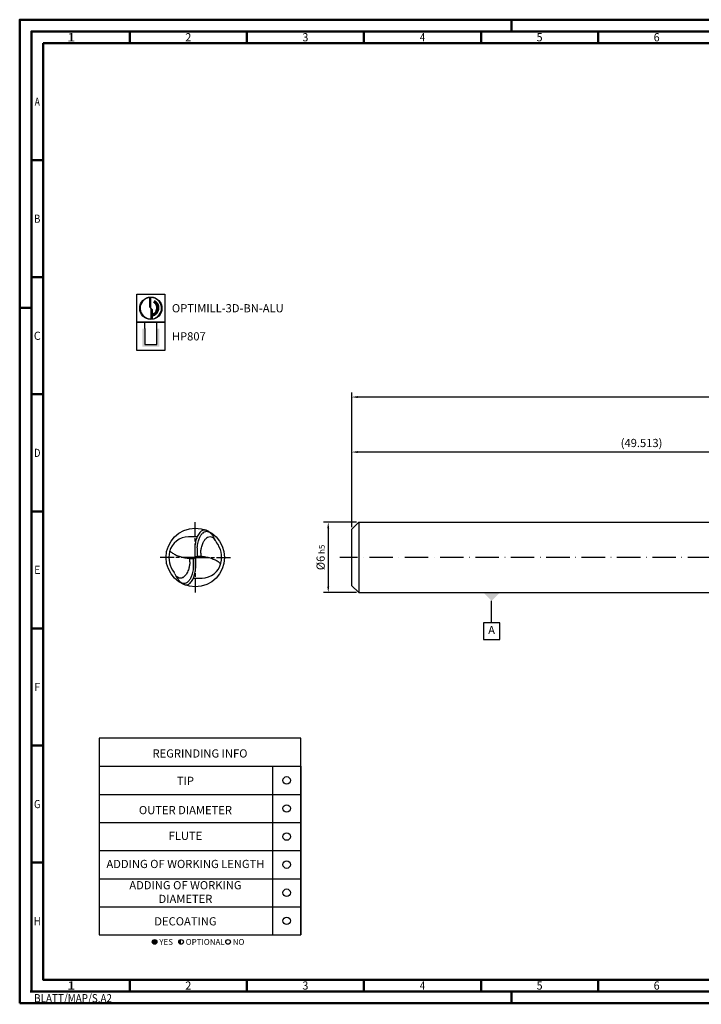
# Model space of a CAD drawing. Units: millimetres. Extents: x 0 to 594, y -1 to 420.
# Drawn here: x 0 to 291, y -1 to 420 of the extents above; entities that cross this region are included whole.
import ezdxf
from ezdxf.enums import TextEntityAlignment as Align

# ---------------------------------------------------------------- set-up
doc = ezdxf.new("R2010")
doc.units = ezdxf.units.MM
for name, pattern in [('AM_ISO08W050x2', [9, 6, -0.75, 1.5, -0.75]), ('Continuous2', [0]), ('GEN7', [15, 10, -2.5, 0, -2.5])]:
    doc.linetypes.add(name, pattern=pattern)
doc.layers.get('0').update_dxf_attribs({"linetype": 'CONTINUOUS'})
doc.layers.get('DEFPOINTS').update_dxf_attribs({"linetype": 'CONTINUOUS'})
for name, color, linetype in [('AM_0', 7, 'CONTINUOUS'), ('AM_5', 3, 'CONTINUOUS'), ('AM_6', 2, 'CONTINUOUS'), ('AM_7', 4, 'GEN7')]:
    doc.layers.add(name, color=color, linetype=linetype)
doc.layers.add('AM_BOR', color=7, linetype='CONTINUOUS', lineweight=50)
doc.styles.add('ACISOTS', font='ISOCP.SHX', dxfattribs={"height": 1})
doc.styles.add('MAPAL_BOR', font='isocp.shx', dxfattribs={"width": 0.9})
doc.styles.get("Standard").update_dxf_attribs({"font": 'ISOCP.SHX'})
doc.dimstyles.get("Standard").update_dxf_attribs({"dimtxt": 3.5, "dimasz": 2.5, "dimexe": 2, "dimexo": 1, "dimgap": 1.5, "dimtad": 1, "dimdsep": 46, "dimtxsty": 'STANDARD', "dimcen": -2, "dimclrt": 2, "dimazin": 2, "dimtp": 0.1, "dimtm": 0.1, "dimtfac": 1, "dimtmove": 0, "dimatfit": 3, "dimfxl": 1, "dimarcsym": 0})

# ---------------------------------------------------------------- blocks, each defined once
blk = doc.blocks.new('*U4')
at = {"color": 0, "linetype": 'ByBlock'}
for p, q in [((-0.53, 0), (0.53, 0)), ((0, -0.53), (0, 0.53))]:
    blk.add_line(p, q, dxfattribs=at)
at = {"color": 0, "linetype": 'ByBlock', "width": 0.883178}
blk.add_text('BLATT/MAP/S.A2', height=3.5, dxfattribs=at).set_placement((1.17, -1.17), align=Align.TOP_LEFT)
blk = doc.blocks.new('A2')
at = {"layer": 'AM_BOR', "color": 1}
for p, q in [((210, 415), (210, 420)), ((47, 410), (47, 415)), ((97, 410), (97, 415)), ((147, 410), (147, 415)), ((197, 410), (197, 415)), ((247, 410), (247, 415)), ((10, 360), (5, 360)), ((10, 310), (5, 310)), ((0, 297), (5, 297)), ((10, 260), (5, 260)), ((10, 210), (5, 210)), ((10, 160), (5, 160)), ((10, 110), (5, 110)), ((10, 60), (5, 60)), ((47, 10), (47, 5)), ((97, 10), (97, 5)), ((147, 10), (147, 5)), ((197, 10), (197, 5)), ((247, 10), (247, 5)), ((210, 5), (210, 0))]:
    blk.add_line(p, q, dxfattribs=at)
for points in [[(0, 0), (594, 0), (594, 420), (0, 420)], [(10, 410), (10, 10), (584, 10), (584, 410)]]:
    blk.add_lwpolyline(points, close=True, dxfattribs=at)
at = {"layer": 'AM_BOR', "color": 7}
blk.add_lwpolyline([(5, 5), (589, 5), (589, 415), (5, 415)], close=True, dxfattribs=at)
at = {"layer": 'AM_BOR', "color": 1}
blk.add_blockref('*U4', (5, 5), dxfattribs=at)
at = {"layer": 'AM_BOR', "color": 2}
for s, width, p in [('1', 1.35, (22, 412.5)), ('2', 0.964286, (72, 412.5)), ('3', 0.964286, (122, 412.5)), ('4', 0.84375, (172, 412.5)), ('5', 0.964286, (222, 412.5)), ('6', 0.964286, (272, 412.5)), ('A', 0.75, (7.5, 385)), ('B', 0.84375, (7.5, 335)), ('C', 0.964286, (7.5, 285)), ('D', 0.84375, (7.5, 235)), ('E', 0.964286, (7.5, 185)), ('F', 0.964286, (7.5, 135)), ('G', 0.84375, (7.5, 85)), ('H', 0.84375, (7.5, 35)), ('1', 1.35, (22, 7.5)), ('2', 0.964286, (72, 7.5)), ('3', 0.964286, (122, 7.5)), ('4', 0.84375, (172, 7.5)), ('5', 0.964286, (222, 7.5)), ('6', 0.964286, (272, 7.5))]:
    blk.add_text(s, height=3.5, dxfattribs=dict(at, width=width)).set_placement(p, align=Align.MIDDLE_CENTER)
blk = doc.blocks.new('MAPAL_FRAME-Model')
blk.add_blockref('A2', (0, 0))
blk = doc.blocks.new('*U155')
at = {"layer": 'AM_6'}
blk.add_circle((0, 0), 1.6, dxfattribs=at)
blk = doc.blocks.new('*U156')
at = {"layer": 'AM_6'}
blk.add_circle((0, 0), 1.6, dxfattribs=at)
blk = doc.blocks.new('*U157')
at = {"layer": 'AM_6'}
blk.add_circle((0, 0), 1.6, dxfattribs=at)
blk = doc.blocks.new('*U158')
at = {"layer": 'AM_6'}
blk.add_circle((0, 0), 1.6, dxfattribs=at)
blk = doc.blocks.new('*U159')
at = {"layer": 'AM_6'}
blk.add_circle((0, 0), 1.6, dxfattribs=at)
blk = doc.blocks.new('*U160')
at = {"layer": 'AM_6'}
blk.add_circle((0, 0), 1.6, dxfattribs=at)
blk = doc.blocks.new('*U148')
at = {"layer": 'AM_6'}
h = blk.add_hatch(color=256, dxfattribs=at)
h.dxf.hatch_style = 1
h.paths.add_polyline_path([(22.61, -3, 1), (24.61, -3, 1)])
h = blk.add_hatch(color=256, dxfattribs=at)
h.dxf.hatch_style = 1
h.paths.add_polyline_path([(34.89, -2, 0.414214), (33.89, -3, 0.414214), (34.89, -4)])
for p, q in [((0, 72), (0, 0)), ((74, 72), (74, 0)), ((86, 0), (86, 72)), ((86, 72), (86, 0)), ((0, 60), (86, 60)), ((0, 48), (86, 48)), ((0, 36), (86, 36)), ((0, 24), (86, 24)), ((0, 12), (86, 12)), ((0, 0), (86, 0))]:
    blk.add_line(p, q, dxfattribs=at)
blk.add_lwpolyline([(0, 72), (86, 72), (86, 84), (0, 84)], close=True, dxfattribs=at)
for centre in [(23.61, -3), (34.89, -3), (54.96, -3)]:
    blk.add_circle(centre, 1, dxfattribs=at)
for name, p in [('*U155', (80, 66)), ('*U160', (80, 54)), ('*U156', (80, 42)), ('*U157', (80, 30)), ('*U158', (80, 18)), ('*U159', (80, 6))]:
    blk.add_blockref(name, p)
at = {"layer": 'AM_6', "style": 'MAPAL_BOR'}
for s, p in [('YES', (25.61, -3)), ('OPTIONAL', (36.89, -3)), ('NO', (56.96, -3))]:
    blk.add_text(s, height=2.5, dxfattribs=at).set_placement(p, align=Align.MIDDLE_LEFT)
at = {"layer": 'AM_6', "char_height": 3.5, "style": 'MAPAL_BOR'}
for s, insert, width, attachment_point in [('REGRINDING INFO', (43, 79.24), 86, 2), ('TIP', (36.78, 65.34), 70, 5), ('OUTER DIAMETER', (36.78, 52.84), 70, 5), ('FLUTE', (36.78, 41.84), 70, 5), ('ADDING OF WORKING LENGTH', (36.78, 29.84), 70, 5), ('ADDING OF WORKING DIAMETER', (36.78, 17.84), 70, 5), ('DECOATING', (36.78, 5.34), 70, 5)]:
    blk.add_mtext(s, dxfattribs=dict(at, insert=insert, width=width, attachment_point=attachment_point))
blk = doc.blocks.new('*D170')
at = {"layer": 'AM_5', "color": 0, "lineweight": -2}
for p, q in [((143.76, 205.33), (129.76, 205.33)), ((131.76, 202.83), (131.76, 177.83)), ((143.76, 175.33), (129.76, 175.33))]:
    blk.add_line(p, q, dxfattribs=at)
at = {"layer": 'AM_5', "color": 0}
for points in [[(132.17, 202.83), (131.34, 202.83), (131.76, 205.33)], [(131.34, 177.83), (132.17, 177.83), (131.76, 175.33)]]:
    blk.add_solid(points, dxfattribs=at)
at = {"layer": 'DEFPOINTS', "color": 0}
for p in [(144.76, 205.33), (131.76, 175.33), (144.76, 175.33)]:
    blk.add_point(p, dxfattribs=at)
at = {"layer": 'AM_5', "color": 2, "insert": (128.51, 190.33), "char_height": 3.5, "attachment_point": 5, "rotation": 90}
blk.add_mtext('%%c6{}{\\H0.71x;\\C3; h5}', dxfattribs=at)
blk = doc.blocks.new('*D171')
at = {"layer": 'AM_5', "color": 0, "lineweight": -2}
blk.add_line((388.36, 205.59), (326.69, 222.11), dxfattribs=at)
for start, end in [(160.4405, 162.7203), (165, 180), (182.2797, 184.5595)]:
    blk.add_arc((389.32, 205.33), 62.84, start, end, dxfattribs=at)
at = {"layer": 'AM_5', "color": 0}
for points in [[(328.92, 224.11), (329.72, 223.88), (328.63, 221.6)], [(326.95, 202.84), (326.12, 202.83), (326.49, 205.33)]]:
    blk.add_solid(points, dxfattribs=at)
at = {"layer": 'DEFPOINTS', "color": 0}
for p in [(327.44, 216.24), (144.76, 205.33), (389.32, 205.33), (389.32, 205.33), (395.29, 203.74)]:
    blk.add_point(p, dxfattribs=at)
at = {"layer": 'AM_5', "color": 2, "insert": (323.8, 213.96), "char_height": 3.5, "attachment_point": 5, "rotation": 82.5}
blk.add_mtext('15%%d{}{\\H0.71x;\\C3;%%p1°}', dxfattribs=at)
blk = doc.blocks.new('*D176')
at = {"layer": 'AM_5', "color": 0, "lineweight": -2}
for p, q in [((141.76, 203.33), (141.76, 237.33)), ((389.32, 206.33), (389.32, 237.33)), ((386.82, 235.33), (144.26, 235.33))]:
    blk.add_line(p, q, dxfattribs=at)
at = {"layer": 'AM_5', "color": 0}
for points in [[(144.26, 235.75), (144.26, 234.92), (141.76, 235.33)], [(386.82, 234.92), (386.82, 235.75), (389.32, 235.33)]]:
    blk.add_solid(points, dxfattribs=at)
at = {"layer": 'DEFPOINTS', "color": 0}
for p in [(141.76, 235.33), (141.76, 202.33), (389.32, 205.33)]:
    blk.add_point(p, dxfattribs=at)
at = {"layer": 'AM_5', "color": 2, "insert": (265.54, 238.76), "char_height": 3.5, "attachment_point": 5}
blk.add_mtext('(49.513)', dxfattribs=at)
blk = doc.blocks.new('*D177')
at = {"layer": 'AM_5', "color": 0, "lineweight": -2}
for p, q in [((141.76, 203.33), (141.76, 260.83)), ((516.76, 202.2), (516.76, 260.83)), ((514.26, 258.83), (144.26, 258.83)), ((516.76, 191.33), (516.76, 199))]:
    blk.add_line(p, q, dxfattribs=at)
at = {"layer": 'AM_5', "color": 0}
for points in [[(144.26, 259.25), (144.26, 258.42), (141.76, 258.83)], [(514.26, 258.42), (514.26, 259.25), (516.76, 258.83)]]:
    blk.add_solid(points, dxfattribs=at)
at = {"layer": 'DEFPOINTS', "color": 0}
for p in [(141.76, 258.83), (141.76, 202.33), (516.76, 190.33)]:
    blk.add_point(p, dxfattribs=at)
at = {"layer": 'AM_5', "color": 2, "insert": (329.26, 262.08), "char_height": 3.5, "attachment_point": 5}
blk.add_mtext('75{}{\\H0.71x;\\C3;%%p1}', dxfattribs=at)
blk = doc.blocks.new('*U189')
at = {"color": 3}
for p, q in [((0, -13), (0, -3.5)), ((3.5, -13), (-3.5, -13)), ((-3.5, -13), (-3.5, -20)), ((3.5, -20), (3.5, -13)), ((-3.5, -20), (3.5, -20))]:
    blk.add_line(p, q, dxfattribs=at)
at = {"color": 3, "linetype": 'Continuous'}
blk.add_trace([(3.5, 0), (0, -3.5), (-3.5, 0)], dxfattribs=at)
at = {"color": 2, "insert": (0, -16.45), "char_height": 3.5, "attachment_point": 5, "style": 'ACISOTS'}
blk.add_mtext('A', dxfattribs=at)
blk = doc.blocks.new('P_CUTTING2')
blk.add_lwpolyline([(-0.64, 4.55, 0.000065), (-0.63, 2.57), (-0.63, 0.66), (-0.32, 0.34), (0, 0.03), (0, 2.29), (0, 4.6)], format="xyb")
blk.add_lwpolyline([(0.69, -4.55), (0.69, -2.63), (0.69, -0.71), (0.34, -0.37), (0, -0.03), (0, -2.31), (0, -4.6)])
at = {"linetype": 'Continuous'}
blk.add_circle((0, 0), 4.76, dxfattribs=at)
for start, end in [(97.9703, 270), (278.6087, 90)]:
    blk.add_arc((0, 0), 4.59, start, end, dxfattribs=at)
blk = doc.blocks.new('*U57')
at = {"layer": 'AM_6', "lineweight": 35}
for p, q in [((8.16, -27.18), (7.36, -27.15)), ((7.36, -27.15), (7.7, -27.83))]:
    blk.add_line(p, q, dxfattribs=at)
at = {"layer": 'AM_6'}
blk.add_lwpolyline([(0, -24), (12, -24), (12, -36), (0, -36)], close=True, dxfattribs=at)
at = {"layer": 'AM_6', "lineweight": 70}
blk.add_arc((5.94, -29.88), 3.08, 284.0023, 62.6564, dxfattribs=at)
at = {"layer": 'AM_6', "linetype": 'Continuous'}
blk.add_blockref('P_CUTTING2', (6, -30), dxfattribs=at)
blk = doc.blocks.new('*U63')
at = {"layer": 'AM_6'}
blk.add_hatch(color=256, dxfattribs=at).paths.add_polyline_path([(2.4, -50.67), (2.4, -58.47), (9.6, -58.47), (9.6, -50.67), (8.6, -50.67), (8.6, -57.47), (3.4, -57.47), (3.4, -50.67)])
for p, q in [((3.4, -50.67), (3.4, -48)), ((8.6, -50.67), (8.6, -48)), ((3.4, -50.67), (3.4, -57.47)), ((8.6, -57.47), (8.6, -50.67)), ((3.4, -57.47), (8.6, -57.47))]:
    blk.add_line(p, q, dxfattribs=at)
blk.add_lwpolyline([(0, -48), (12, -48), (12, -60), (0, -60)], close=True, dxfattribs=at)
blk = doc.blocks.new('PICTO_INFO_MILL')
at = {"layer": 'AM_6'}
for name, p in [('*U57', (0, 24)), ('*U63', (0, 36))]:
    blk.add_blockref(name, p, dxfattribs=at)
at = {"layer": 'AM_6', "style": 'MAPAL_BOR'}
for tag, p in [('TYPE_CUTTINGNUMBER', (15, -6)), ('COATING', (15, -18))]:
    blk.add_attdef(tag, text='', height=3.5, dxfattribs=at).set_placement(p, align=Align.MIDDLE_LEFT)

msp = doc.modelspace()

# ---------------------------------------------------------------- linework, layer by layer
at = {"layer": 'AM_0'}
for p, q in [((141.7558, 202.3333), (144.7558, 205.3333)), ((141.7558, 202.3333), (141.7558, 178.3333)), ((144.7558, 205.3333), (389.321, 205.3333)), ((144.7558, 205.3333), (144.7558, 175.3333)), ((141.7558, 178.3333), (144.7558, 175.3333)), ((144.7558, 175.3333), (389.321, 175.3333))]:
    msp.add_line(p, q, dxfattribs=at)
at = {"layer": 'AM_0', "linetype": 'Continuous2', "lineweight": -3}
for p, q in [((75.7771, 199.1454), (72.1282, 199.1454)), ((74.7802, 194.0898), (74.7802, 190.1262)), ((75.8217, 194.4403), (75.8217, 190.7412)), ((72.6932, 188.4448), (72.6932, 189.9278)), ((72.6932, 189.9278), (74.1553, 189.9278)), ((74.1553, 189.9278), (74.7802, 190.1262)), ((74.1553, 186.2287), (74.1553, 189.9278)), ((74.7802, 190.5428), (75.1968, 190.1262)), ((75.8217, 190.7412), (75.1968, 190.5428)), ((75.1968, 186.5792), (75.1968, 190.5428)), ((77.2839, 190.7412), (75.8217, 190.7412)), ((77.2839, 192.2242), (77.2839, 190.7412)), ((74.2, 181.5236), (77.8489, 181.5236))]:
    msp.add_line(p, q, dxfattribs=at)
at = {"layer": 'AM_0', "linetype": 'Continuous2', "lineweight": 50}
for p, q in [((74.8642, 190.3345), (75.1129, 190.3345)), ((74.9885, 190.4588), (74.9885, 190.2101))]:
    msp.add_line(p, q, dxfattribs=at)
at = {"layer": 'AM_0'}
msp.add_circle((74.9885, 190.3345), 12.4989, dxfattribs=at)
at = {"layer": 'AM_0', "linetype": 'Continuous2', "lineweight": -3}
for centre, radius, start, end in [((79.0312, 200.3844), 1.6664, 68.328564, 78.55746), ((77.4926, 196.5129), 5.8324, 55.895722, 68.380459), ((72.1282, 190.8134), 8.332, 90, 166.707336), ((79.7855, 198.8696), 2.4996, 43.282354, 135.50828), ((81.2713, 196.5839), 2.4996, 25.209933, 128.574355), ((85.9761, 198.3142), 2.4996, 203.774799, 218.161745), ((75.8217, 190.3345), 10.415, 346.707331, 38.161745), ((74.1553, 190.3345), 10.415, 166.707331, 218.161745), ((77.8489, 189.8555), 8.332, 270, 346.707336), ((64.001, 182.3548), 2.4996, 23.774799, 38.161745), ((68.7057, 184.0851), 2.4996, 205.209933, 308.574355), ((70.1916, 181.7994), 2.4996, 223.282348, 315.512832), ((72.4844, 184.156), 5.8324, 235.895722, 248.380459), ((70.9459, 180.2846), 1.6664, 248.328564, 258.55746)]:
    msp.add_arc(centre, radius, start, end, dxfattribs=at)
for points, knots in [([(78.9423, 202.06), (78.7454, 202.06), (78.5468, 202.0312), (78.147, 201.9178), (77.9441, 201.8268), (77.5407, 201.5872), (77.3411, 201.4305), (76.9493, 201.0595), (76.7603, 200.8377), (76.396, 200.3392), (76.2246, 200.057), (75.9026, 199.4448), (75.7554, 199.1112), (75.488, 198.4079), (75.37, 198.036), (75.1651, 197.2705), (75.0793, 196.8756), (74.94, 196.0793), (74.8867, 195.6771), (74.8115, 194.8803), (74.7888, 194.485), (74.7802, 194.0898)], [0, 0, 0, 0, 0.70729281, 0.70729281, 1.49252267, 1.49252267, 2.39249828, 2.39249828, 3.43046542, 3.43046542, 4.60998707, 4.60998707, 5.9147317, 5.9147317, 7.3123769, 7.3123769, 8.76091512, 8.76091512, 10.21568427, 10.21568427, 11.63554618, 11.63554618, 11.63554618, 11.63554618]), ([(79.3619, 202.0177), (79.3477, 202.0205), (79.3335, 202.0233), (79.3052, 202.0284), (79.291, 202.0308), (79.2628, 202.0354), (79.2487, 202.0375), (79.2205, 202.0415), (79.2064, 202.0433), (79.1784, 202.0467), (79.1643, 202.0482), (79.1363, 202.051), (79.1224, 202.0523), (79.0945, 202.0545), (79.0806, 202.0555), (79.0528, 202.0571), (79.0389, 202.0578), (79.0112, 202.0589), (78.9974, 202.0593), (78.9698, 202.0599), (78.9561, 202.06), (78.9423, 202.06)], [0, 0, 0, 0, 0.051880487, 0.051880487, 0.10342938, 0.10342938, 0.154661785, 0.154661785, 0.205592691, 0.205592691, 0.256236939, 0.256236939, 0.306609198, 0.306609198, 0.356723941, 0.356723941, 0.406595416, 0.406595416, 0.456237629, 0.456237629, 0.505664319, 0.505664319, 0.505664319, 0.505664319]), ([(75.8211, 194.4243), (75.8262, 194.494), (75.8312, 194.5636), (75.842, 194.7023), (75.8478, 194.7715), (75.8605, 194.9091), (75.8673, 194.9775), (75.9169, 195.4437), (75.9741, 195.8402), (76.1233, 196.6347), (76.2161, 197.0333), (76.4076, 197.7021), (76.4966, 197.9756), (76.6872, 198.4874), (76.7868, 198.7269), (76.9998, 199.18), (77.1123, 199.3947), (77.3408, 199.7806), (77.4544, 199.954), (77.7077, 200.2963), (77.849, 200.4652), (78.0026, 200.6215)], [0, 0, 0, 0, 0.2507159, 0.2507159, 0.49987336, 0.49987336, 0.74695385, 0.74695385, 2.18346908, 2.18346908, 3.6502736, 3.6502736, 4.68188029, 4.68188029, 5.61178667, 5.61178667, 6.48005725, 6.48005725, 7.22260586, 7.22260586, 8.00955756, 8.00955756, 8.00955756, 8.00955756]), ([(77.2827, 192.1923), (77.2881, 192.2671), (77.2935, 192.3419), (77.3052, 192.4907), (77.3115, 192.5646), (77.3291, 192.7494), (77.3409, 192.8604), (77.4103, 193.4542), (77.4894, 193.9352), (77.6748, 194.7715), (77.77, 195.1301), (77.9728, 195.7654), (78.0745, 196.0447), (78.29, 196.5589), (78.4013, 196.7956), (78.6325, 197.226), (78.7497, 197.4221), (78.9977, 197.7857), (79.1276, 197.9549), (79.4048, 198.2664), (79.5525, 198.4101), (79.7124, 198.5377)], [0, 0, 0, 0, 0.26944963, 0.26944963, 0.53577815, 0.53577815, 0.93643036, 0.93643036, 2.6828904, 2.6828904, 4.01272654, 4.01272654, 5.07811988, 5.07811988, 6.01512815, 6.01512815, 6.83308788, 6.83308788, 7.59601794, 7.59601794, 8.33072525, 8.33072525, 8.33072525, 8.33072525]), ([(83.6905, 197.3022), (83.5146, 197.7018), (83.1703, 198.4015), (82.5171, 199.479), (81.7602, 200.4692), (81.0998, 201.0911), (80.7629, 201.3422)], [0, 0, 0, 0, 1.30991628, 2.33537581, 3.77651296, 5.03722036, 5.03722036, 5.03722036, 5.03722036]), ([(64.1256, 193.1331), (64.3005, 192.9608), (64.484, 192.7969), (64.8739, 192.4785), (65.0814, 192.3246), (65.5194, 192.0271), (65.7509, 191.8843), (66.2366, 191.6102), (66.4919, 191.4796), (67.0247, 191.231), (67.3031, 191.1137), (67.8817, 190.8925), (68.1825, 190.7895), (68.805, 190.5977), (69.1273, 190.5098), (69.7915, 190.3489), (70.1339, 190.2768), (70.8369, 190.1481), (71.198, 190.0924), (71.9367, 189.997), (72.3146, 189.958), (72.6932, 189.9278)], [0, 0, 0, 0, 0.88171872, 0.88171872, 1.80789263, 1.80789263, 2.783147, 2.783147, 3.81123102, 3.81123102, 4.89488511, 4.89488511, 6.0357584, 6.0357584, 7.23437107, 7.23437107, 8.49011586, 8.49011586, 9.80129316, 9.80129316, 11.16517479, 11.16517479, 11.16517479, 11.16517479]), ([(85.8515, 187.5358), (85.6766, 187.7081), (85.4931, 187.872), (85.1032, 188.1904), (84.8957, 188.3444), (84.4577, 188.6418), (84.2262, 188.7846), (83.7404, 189.0588), (83.4852, 189.1893), (82.9524, 189.438), (82.674, 189.5553), (82.0954, 189.7764), (81.7946, 189.8794), (81.172, 190.0713), (80.8498, 190.1592), (80.1856, 190.3201), (79.8432, 190.3922), (79.1401, 190.5208), (78.7791, 190.5766), (78.0404, 190.672), (77.6624, 190.711), (77.2839, 190.7412)], [0, 0, 0, 0, 0.88171872, 0.88171872, 1.80789263, 1.80789263, 2.783147, 2.783147, 3.81123102, 3.81123102, 4.89488511, 4.89488511, 6.0357584, 6.0357584, 7.23437107, 7.23437107, 8.49011586, 8.49011586, 9.80129316, 9.80129316, 11.16517479, 11.16517479, 11.16517479, 11.16517479]), ([(72.6944, 188.4767), (72.6875, 188.3805), (72.6805, 188.2842), (72.6647, 188.0937), (72.6559, 187.9994), (72.596, 187.4211), (72.5236, 186.9386), (72.3285, 185.9886), (72.2062, 185.5195), (71.9386, 184.7149), (71.8059, 184.3737), (71.5191, 183.7572), (71.3697, 183.4782), (71.0532, 182.9814), (70.8899, 182.7592), (70.538, 182.3642), (70.35, 182.1874), (70.0018, 181.9379), (69.8504, 181.8493), (69.5795, 181.7328), (69.463, 181.6945), (69.3443, 181.6684)], [0, 0, 0, 0, 0.34649401, 0.34649401, 0.6866056, 0.6866056, 2.43453476, 2.43453476, 4.16967794, 4.16967794, 5.48003639, 5.48003639, 6.61171059, 6.61171059, 7.59569711, 7.59569711, 8.51152072, 8.51152072, 9.13402059, 9.13402059, 9.57065028, 9.57065028, 9.57065028, 9.57065028]), ([(71.0348, 178.6089), (71.2317, 178.6089), (71.4303, 178.6378), (71.8301, 178.7512), (72.033, 178.8422), (72.4364, 179.0818), (72.636, 179.2384), (73.0277, 179.6095), (73.2168, 179.8312), (73.5811, 180.3297), (73.7525, 180.612), (74.0745, 181.2242), (74.2217, 181.5577), (74.4891, 182.2611), (74.6071, 182.633), (74.812, 183.3985), (74.8978, 183.7934), (75.037, 184.5897), (75.0904, 184.9919), (75.1656, 185.7887), (75.1883, 186.1839), (75.1968, 186.5792)], [0, 0, 0, 0, 0.70729281, 0.70729281, 1.49252267, 1.49252267, 2.39249828, 2.39249828, 3.43046542, 3.43046542, 4.60998707, 4.60998707, 5.9147317, 5.9147317, 7.3123769, 7.3123769, 8.76091512, 8.76091512, 10.21568427, 10.21568427, 11.63554618, 11.63554618, 11.63554618, 11.63554618]), ([(74.156, 186.2446), (74.1509, 186.175), (74.1459, 186.1054), (74.1351, 185.9666), (74.1293, 185.8975), (74.1166, 185.7599), (74.1098, 185.6915), (74.0602, 185.2254), (74.003, 184.829), (73.8539, 184.0346), (73.761, 183.6359), (73.5696, 182.9672), (73.4806, 182.6936), (73.29, 182.1818), (73.1904, 181.9423), (72.9774, 181.4892), (72.865, 181.2746), (72.6364, 180.8887), (72.5229, 180.7153), (72.2696, 180.373), (72.1283, 180.2041), (71.9748, 180.0478)], [0, 0, 0, 0, 0.2507003, 0.2507003, 0.49984262, 0.49984262, 0.74690774, 0.74690774, 2.1830614, 2.1830614, 3.64995295, 3.64995295, 4.68149561, 4.68149561, 5.61139987, 5.61139987, 6.47968826, 6.47968826, 7.22219064, 7.22219064, 8.00904584, 8.00904584, 8.00904584, 8.00904584]), ([(66.2866, 183.3668), (66.4625, 182.9672), (66.8068, 182.2675), (67.46, 181.19), (68.2169, 180.1997), (68.8773, 179.5779), (69.2142, 179.3267)], [0, 0, 0, 0, 1.30991628, 2.33537581, 3.77651296, 5.03722036, 5.03722036, 5.03722036, 5.03722036]), ([(70.6152, 178.6513), (70.6294, 178.6484), (70.6436, 178.6457), (70.6719, 178.6406), (70.6861, 178.6381), (70.7143, 178.6336), (70.7284, 178.6315), (70.7566, 178.6275), (70.7706, 178.6257), (70.7987, 178.6223), (70.8127, 178.6207), (70.8407, 178.6179), (70.8547, 178.6167), (70.8826, 178.6145), (70.8965, 178.6135), (70.9243, 178.6118), (70.9382, 178.6111), (70.9659, 178.61), (70.9797, 178.6096), (71.0073, 178.6091), (71.021, 178.6089), (71.0348, 178.6089)], [0, 0, 0, 0, 0.051880487, 0.051880487, 0.10342938, 0.10342938, 0.154661785, 0.154661785, 0.205592691, 0.205592691, 0.256236939, 0.256236939, 0.306609198, 0.306609198, 0.356723941, 0.356723941, 0.406595416, 0.406595416, 0.456237629, 0.456237629, 0.505664319, 0.505664319, 0.505664319, 0.505664319])]:
    msp.add_open_spline(points, degree=3, knots=knots, dxfattribs=at)
msp.add_open_spline([(83.6905, 197.3022), (83.6374, 197.4228), (83.5828, 197.5427), (83.5265, 197.6619)], degree=3, dxfattribs=at)
at = {"layer": 'AM_7', "linetype": 'AM_ISO08W050x2'}
for q in [(74.9885, 205.3381), (59.9838, 190.3333), (89.9933, 190.3333), (74.9885, 175.3286)]:
    msp.add_line((74.9885, 190.3333), q, dxfattribs=at)
at = {"layer": 'AM_7'}
msp.add_line((521.7558, 190.3333), (136.7558, 190.3333), dxfattribs=at)

# ---------------------------------------------------------------- block references
at = {"layer": 'AM_0'}
for name, p in [('MAPAL_FRAME-Model', (0, 0)), ('*U189', (201.5058, 175.3333)), ('*U148', (34, 29.1276))]:
    msp.add_blockref(name, p, dxfattribs=at)
ref = msp.add_blockref('PICTO_INFO_MILL', (50, 302.7602), dxfattribs=at)
ref.add_attrib('TYPE_CUTTINGNUMBER', 'OPTIMILL-3D-BN-ALU', (65, 295.0102), dxfattribs={"layer": 'AM_6', "height": 3.5})
ref.add_attrib('COATING', 'HP807', (65, 283.0102), dxfattribs={"layer": 'AM_6', "height": 3.5})

# ---------------------------------------------------------------- dimensions: what is measured, and where the dimension line sits
at = {"layer": 'AM_5'}
for base, p1, text, override, picture, middle in [((141.7558, 258.8333), (516.7558, 190.3333), '<>{}{\\H0.71x;\\C3;%%p1}', {"dimgap": 1.5, "dimdec": 3, "dimlfac": 0.2, "dimrnd": 0, "dimpost": '', "dimcen": -2, "dimtol": 0, "dimlim": 0, "dimtp": 1, "dimtm": 1}, '*D177', (329.2558, 262.0833)), ((141.7558, 235.3333), (389.321, 205.3333), '(<>)', {"dimgap": 1.5, "dimdec": 3, "dimlfac": 0.2, "dimrnd": 0, "dimpost": '', "dimcen": -2, "dimtp": 0.01, "dimtm": 0.1}, '*D176', (265.5384, 238.7602))]:
    dim = msp.add_linear_dim(base=base, p1=p1, p2=(141.7558, 202.3333), text=text, dimstyle='STANDARD', override=override, dxfattribs=at)
    dim.commit()
    dim.dimension.update_dxf_attribs({"geometry": picture, "text_midpoint": middle})
dim = msp.add_angular_dim_2l(base=(327.4398, 216.2447), line1=((395.2853, 203.7352), (389.321, 205.3333)), line2=((144.7558, 205.3333), (389.321, 205.3333)), text='<>{}{\\H0.71x;\\C3;%%p1°}', dimstyle='STANDARD', override={"dimgap": 1.5, "dimdec": 3, "dimlfac": 1, "dimrnd": 0, "dimpost": '', "dimcen": -2, "dimtol": 0, "dimlim": 0, "dimtp": 1, "dimtm": 0.1}, dxfattribs=at)
dim.commit()
dim.dimension.update_dxf_attribs({"geometry": '*D171', "text_midpoint": (323.7988, 213.9595)})
dim = msp.add_linear_dim(base=(131.7558, 175.3333), p1=(144.7558, 205.3333), p2=(144.7558, 175.3333), angle=90, text='%%c<>{}{\\H0.71x;\\C3; h5}', dimstyle='STANDARD', override={"dimgap": 1.5, "dimdec": 3, "dimlfac": 0.2, "dimrnd": 0, "dimpost": '', "dimcen": -2, "dimtol": 0, "dimlim": 0, "dimtp": 0.01, "dimtm": 0.1}, dxfattribs=at)
dim.commit()
dim.dimension.update_dxf_attribs({"geometry": '*D170', "text_midpoint": (128.5052, 190.3333)})

doc.saveas('drawing.dxf')
